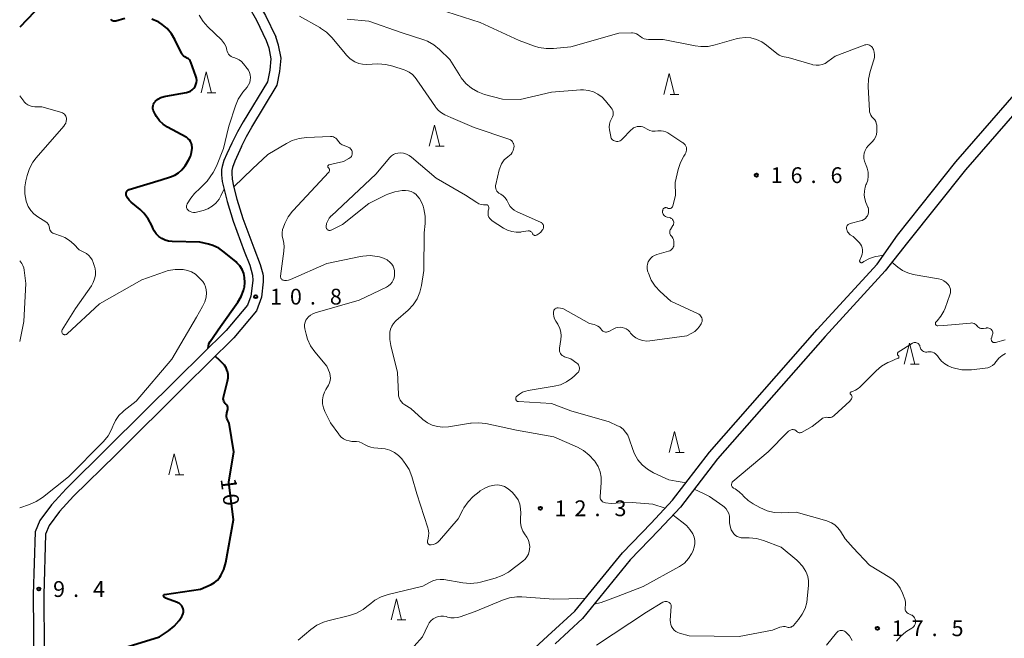
# Model space of a CAD drawing. Units: metres. Extents: x -80000 to -78000, y 34500 to 36000.
# Drawn here: x -80000 to -79766, y 35389 to 35536 of the extents above; entities that cross this region are included whole.
import ezdxf

# ---------------------------------------------------------------- set-up
doc = ezdxf.new("R2010")
doc.units = ezdxf.units.M
for name, color, linetype, lineweight in [('210100_道路縁(街区線)', 7, 'Continuous', 30), ('633200_針葉樹林', 7, 'Continuous', 13), ('710100_等高線(計曲線)', 7, 'Continuous', 40), ('710200_等高線(主曲線)', 7, 'Continuous', 13), ('731200_図化機測定による標高点', 7, 'Continuous', 40)]:
    doc.layers.add(name, color=color, linetype=linetype, lineweight=lineweight)
doc.styles.add('Style-WORKING', font='MS Gothic.ttf')

msp = doc.modelspace()

# ---------------------------------------------------------------- linework, layer by layer
at = {"layer": '210100_道路縁(街区線)', "linetype": 'Continuous', "lineweight": 30, "flags": 128}
for points in [[(-79545.82, 35595.88), (-79559.47, 35592.33), (-79582.2, 35587.83), (-79603.58, 35582.13), (-79613.61, 35579.23), (-79618.43, 35577.23), (-79629.28, 35572.14), (-79632.9, 35571.37), (-79636.05, 35571.33), (-79639.09, 35572.15), (-79647.37, 35575.44), (-79651.01, 35576.13), (-79655.51, 35576.68), (-79664.84, 35576.81), (-79681.68, 35576.86), (-79696.94, 35575.57), (-79709.16, 35573.24), (-79713.73, 35569.96), (-79731.57, 35548.73), (-79754.36, 35523.82), (-79775.11, 35500.01), (-79788.94, 35482.69), (-79794.22, 35476.03)], [(-79961.31, 35591.59), (-79958.8, 35579.15), (-79957.43, 35571.41), (-79956.98, 35568.2), (-79956.79, 35566.15), (-79956.6, 35561.12), (-79956.36, 35558.78), (-79955.66, 35556.34), (-79954.97, 35554.54), (-79953.93, 35552.17), (-79952.22, 35549.16), (-79947.59, 35542.17), (-79945.53, 35538.78), (-79943.68, 35535.55), (-79941.37, 35530.71)], [(-79958.95, 35592.08), (-79956.48, 35579.56), (-79955.09, 35571.73), (-79954.64, 35568.47), (-79954.44, 35566.4), (-79954.26, 35561.52), (-79954.03, 35559.27), (-79953.38, 35557.04), (-79951.8, 35553.22), (-79950.13, 35550.26), (-79945.58, 35543.41), (-79941.59, 35536.66), (-79939.14, 35531.64)], [(-79941.37, 35530.71), (-79940.8, 35529), (-79940.3, 35526.41), (-79940.53, 35523.73), (-79941.11, 35520.95), (-79946.9, 35511.4), (-79948.23, 35509.06), (-79949.58, 35506.37)], [(-79947.28, 35505.57), (-79946.1, 35507.92), (-79944.82, 35510.17), (-79938.81, 35520.12), (-79938.14, 35523.37), (-79937.87, 35526.53), (-79938.45, 35529.61), (-79939.14, 35531.64)], [(-79882.72, 35381.54), (-79874.4, 35389.21), (-79867.98, 35395.09), (-79856.7, 35408.99), (-79849.85, 35416.01), (-79844.8, 35421.46), (-79836, 35432.86), (-79810.41, 35462.04), (-79796.18, 35477.59), (-79791.34, 35484.49), (-79777.42, 35501.93), (-79756.6, 35525.82)], [(-79949.58, 35506.37), (-79950.78, 35503.82), (-79951.44, 35502.22), (-79951.9, 35500.76), (-79952.03, 35500.11), (-79952.04, 35498.78), (-79951.83, 35497.19), (-79950.7, 35492.47), (-79949.26, 35487.78), (-79946.64, 35480.69), (-79945.32, 35477.33), (-79944.62, 35474.99), (-79944.59, 35473.68), (-79945.04, 35469.95)], [(-79947.28, 35505.57), (-79948.89, 35502.08), (-79949.41, 35500.55), (-79949.55, 35499.86), (-79949.58, 35499.24), (-79949.45, 35497.75), (-79949.13, 35496.1), (-79948.37, 35493.06), (-79946.95, 35488.45), (-79944.37, 35481.48), (-79942.82, 35477.48), (-79942.19, 35475.31), (-79942.12, 35474.74), (-79942.15, 35473.37), (-79942.52, 35469.76)], [(-79794.22, 35476.03), (-79808.54, 35460.38), (-79834.07, 35431.27), (-79842.89, 35419.84), (-79848.02, 35414.31), (-79854.83, 35407.32), (-79866.16, 35393.37), (-79872.73, 35387.35)], [(-79942.52, 35469.76), (-79943.74, 35466.46), (-79949.11, 35460.08), (-79960.69, 35448.65), (-79977.16, 35432.27), (-79987.19, 35422.4), (-79990.53, 35418.79), (-79993.03, 35415.43), (-79993.87, 35413.38), (-79994.29, 35399), (-79994.07, 35372.98), (-79994.12, 35353.44), (-79993.78, 35327.54), (-79994, 35321.91), (-79995.19, 35318.31), (-79997.8, 35313.62), (-80000, 35310.9)], [(-79945.04, 35469.95), (-79945.87, 35467.81), (-79950.95, 35461.78), (-79962.48, 35450.39), (-79978.93, 35434.04), (-79988.98, 35424.14), (-79992.46, 35420.39), (-79995.23, 35416.66), (-79996.35, 35413.91), (-79996.79, 35399.02), (-79996.57, 35372.96), (-79996.62, 35353.41), (-79996.33, 35331.04)]]:
    msp.add_lwpolyline(points, dxfattribs=at)
at = {"layer": '633200_針葉樹林', "linetype": 'Continuous', "lineweight": 13}
for p, q in [((-79955.42, 35518.32), (-79953.34, 35518.32)), ((-79845.38, 35517.89), (-79843.3, 35517.89)), ((-79901.17, 35505.59), (-79899.09, 35505.59)), ((-79788.23, 35453.83), (-79786.15, 35453.83)), ((-79844.1, 35432.81), (-79842.02, 35432.81)), ((-79963.05, 35427.47), (-79960.97, 35427.47)), ((-79910.24, 35393.01), (-79908.16, 35393.01))]:
    msp.add_line(p, q, dxfattribs=at)
at = {"layer": '633200_針葉樹林', "linetype": 'Continuous', "lineweight": 13, "flags": 128}
for points in [[(-79956.88, 35518.32), (-79955.63, 35523.32), (-79954.38, 35518.32)], [(-79846.84, 35517.89), (-79845.59, 35522.89), (-79844.34, 35517.89)], [(-79902.63, 35505.59), (-79901.38, 35510.59), (-79900.13, 35505.59)], [(-79789.69, 35453.83), (-79788.44, 35458.83), (-79787.19, 35453.83)], [(-79845.56, 35432.81), (-79844.31, 35437.81), (-79843.06, 35432.81)], [(-79964.51, 35427.47), (-79963.26, 35432.47), (-79962.01, 35427.47)], [(-79911.7, 35393.01), (-79910.45, 35398.01), (-79909.2, 35393.01)]]:
    msp.add_lwpolyline(points, dxfattribs=at)
at = {"layer": '710100_等高線(計曲線)', "linetype": 'Continuous', "lineweight": 40, "elevation": 10, "flags": 128}
for points in [[(-79991.31, 35543), (-80000, 35533.91)], [(-79975, 35536), (-79977.14, 35535.36), (-79977.33, 35535.32), (-79977.53, 35535.32), (-79977.72, 35535.35), (-79977.91, 35535.41), (-79978.09, 35535.5), (-79978.24, 35535.63), (-79978.37, 35535.78)], [(-79973.99, 35495.31), (-79966.36, 35497.64), (-79964.14, 35498.32), (-79963.14, 35498.73), (-79962.22, 35499.3), (-79961.42, 35500.02), (-79960.75, 35500.87), (-79960.69, 35500.97), (-79959.87, 35502.29), (-79959.42, 35503.19), (-79959.12, 35504.15), (-79959, 35505.16), (-79959, 35505.35), (-79959.04, 35505.83), (-79959.17, 35506.29), (-79959.37, 35506.73), (-79959.65, 35507.13), (-79959.99, 35507.47), (-79960.38, 35507.74), (-79960.46, 35507.78), (-79964.83, 35510.14), (-79965.86, 35510.82), (-79966.76, 35511.66), (-79967.5, 35512.65), (-79967.8, 35513.2), (-79968.14, 35513.87), (-79968.27, 35514.2), (-79968.34, 35514.55), (-79968.35, 35514.91), (-79968.3, 35515.26), (-79968.19, 35515.6), (-79968.02, 35515.92), (-79967.8, 35516.2), (-79967.76, 35516.24), (-79967.13, 35516.77), (-79966.43, 35517.18), (-79965.66, 35517.45), (-79965.24, 35517.55), (-79960.36, 35518.38), (-79959.86, 35518.51), (-79959.39, 35518.73), (-79958.97, 35519.02), (-79958.6, 35519.38), (-79958.3, 35519.81), (-79958.09, 35520.26), (-79957.95, 35520.75), (-79957.91, 35521.26), (-79957.95, 35521.77), (-79958.09, 35522.3), (-79959.33, 35525.59), (-79959.47, 35525.89), (-79959.66, 35526.16), (-79959.9, 35526.39), (-79960.18, 35526.58), (-79960.41, 35526.69), (-79960.74, 35526.86), (-79961.04, 35527.08), (-79961.3, 35527.35), (-79961.5, 35527.67), (-79961.55, 35527.76), (-79963.08, 35530.99), (-79963.89, 35532.36), (-79964.92, 35533.57), (-79966.14, 35534.58), (-79966.93, 35535.07)], [(-79966.93, 35535.07), (-79967.11, 35535.16), (-79968.55, 35535.8)], [(-79955.2, 35457.58), (-79955.15, 35458.1), (-79955.03, 35458.62), (-79954.71, 35459.21), (-79952.23, 35462.79), (-79948.1, 35468.58), (-79947.32, 35469.88), (-79946.78, 35471.29), (-79946.62, 35471.92), (-79946.59, 35472.09), (-79946.46, 35473.23), (-79946.53, 35474.37), (-79946.75, 35475.38), (-79947.14, 35476.32), (-79947.68, 35477.18), (-79948.37, 35477.93), (-79948.56, 35478.1), (-79951.36, 35480.46), (-79952.64, 35481.36), (-79954.05, 35482.03), (-79955.09, 35482.34), (-79957.17, 35482.83), (-79963.74, 35482.94), (-79964.61, 35483.03), (-79965.45, 35483.28), (-79966.24, 35483.66), (-79966.94, 35484.17), (-79967.55, 35484.8), (-79968.04, 35485.52), (-79968.27, 35486), (-79968.6, 35486.79), (-79969.42, 35488.33), (-79970.49, 35489.71), (-79971.37, 35490.54), (-79973.48, 35492.32), (-79973.96, 35492.8), (-79974.35, 35493.36), (-79974.65, 35494), (-79974.69, 35494.17), (-79974.7, 35494.35), (-79974.69, 35494.52), (-79974.64, 35494.7), (-79974.56, 35494.86), (-79974.46, 35495), (-79974.33, 35495.12), (-79974.19, 35495.22), (-79974.03, 35495.3), (-79973.99, 35495.31)], [(-79951.57, 35445.85), (-79951.54, 35445.96), (-79950.58, 35449.79), (-79950.45, 35450.56), (-79950.46, 35451.35), (-79950.61, 35452.12), (-79950.64, 35452.2), (-79950.92, 35452.9), (-79951.32, 35453.54), (-79951.83, 35454.11), (-79952.41, 35454.66), (-79953.53, 35455.72)], [(-79966.76, 35389), (-79964.62, 35390.43), (-79963.26, 35391.52), (-79962.11, 35392.84), (-79961.9, 35393.13), (-79961.44, 35393.82), (-79961.26, 35394.15), (-79961.13, 35394.52), (-79961.07, 35394.9), (-79961.07, 35395.28), (-79961.15, 35395.66), (-79961.28, 35396.02), (-79961.48, 35396.35), (-79961.73, 35396.64), (-79962.03, 35396.88), (-79962.37, 35397.07), (-79962.48, 35397.11), (-79965.33, 35398.21), (-79965.45, 35398.27), (-79965.56, 35398.35), (-79965.65, 35398.44), (-79965.72, 35398.55), (-79965.77, 35398.67), (-79965.78, 35398.72), (-79965.79, 35398.77), (-79965.78, 35398.82), (-79965.77, 35398.87), (-79965.74, 35398.92), (-79965.71, 35398.96), (-79965.68, 35398.99), (-79965.63, 35399.02), (-79965.59, 35399.04), (-79965.54, 35399.05), (-79957, 35400.34), (-79954.51, 35401.46), (-79953.72, 35401.91), (-79953.01, 35402.49), (-79952.42, 35403.18), (-79952.16, 35403.57), (-79951.46, 35405.03), (-79951.02, 35406.63), (-79949.17, 35416.83), (-79950.28, 35425.72), (-79949.06, 35433), (-79950.23, 35439.77), (-79950.62, 35440.56), (-79950.75, 35440.93), (-79950.83, 35441.31), (-79950.83, 35441.71), (-79950.77, 35442.09), (-79950.74, 35442.2), (-79950.56, 35442.78), (-79950.51, 35443.04), (-79950.5, 35443.3), (-79950.53, 35443.56), (-79950.61, 35443.8), (-79950.74, 35444.03), (-79950.9, 35444.24), (-79951.03, 35444.36), (-79951.22, 35444.56), (-79951.38, 35444.78), (-79951.5, 35445.03), (-79951.57, 35445.3), (-79951.59, 35445.57), (-79951.57, 35445.85)], [(-79974.23, 35386.71), (-79966.76, 35389)]]:
    msp.add_lwpolyline(points, dxfattribs=at)
at = {"layer": '710200_等高線(主曲線)', "linetype": 'Continuous', "lineweight": 13, "flags": 128}
for points, elevation in [([(-79958.7, 35489.86), (-79959.08, 35489.93), (-79959.44, 35490.06), (-79959.77, 35490.25), (-79959.87, 35490.32), (-79960.03, 35490.47), (-79960.15, 35490.64), (-79960.25, 35490.82), (-79960.31, 35491.03), (-79960.34, 35491.24), (-79960.33, 35491.45), (-79960.28, 35491.66), (-79960.2, 35491.85), (-79960.15, 35491.93), (-79959.32, 35493.24), (-79958.47, 35494.36), (-79957.12, 35495.66), (-79955.44, 35497.33), (-79953.97, 35499.33), (-79953.22, 35500.87), (-79951.53, 35505.07), (-79950.72, 35508.4), (-79950.25, 35510.42), (-79950.17, 35510.66), (-79948.71, 35515.19), (-79948.03, 35516.8), (-79947.08, 35518.26), (-79946.92, 35518.47), (-79945.92, 35519.68), (-79945.58, 35520.19), (-79945.32, 35520.75), (-79945.17, 35521.34), (-79945.12, 35521.96), (-79945.18, 35522.57), (-79945.35, 35523.16), (-79945.62, 35523.72), (-79945.89, 35524.11), (-79946.77, 35525.22), (-79947.26, 35525.74), (-79947.84, 35526.17), (-79948.49, 35526.49), (-79949.05, 35526.67), (-79949.42, 35526.79), (-79949.76, 35526.97), (-79950.06, 35527.21), (-79950.32, 35527.5), (-79950.52, 35527.83), (-79950.66, 35528.19), (-79950.72, 35528.41), (-79950.72, 35528.44), (-79950.94, 35529.22), (-79951.29, 35529.94), (-79951.76, 35530.59), (-79952.06, 35530.9), (-79955.26, 35533.97), (-79956.4, 35535.28), (-79957.31, 35536.77)], 12), ([(-79901.14, 35514.96), (-79905, 35520.63), (-79906, 35521.94), (-79906.63, 35522.63), (-79907.37, 35523.2), (-79908.19, 35523.63), (-79908.56, 35523.77), (-79911.27, 35524.67), (-79912.96, 35525.07), (-79914.82, 35525.17), (-79917.52, 35525.06), (-79918.47, 35525.1), (-79919.39, 35525.31), (-79920.3, 35525.7), (-79921.4, 35526.42), (-79922.36, 35527.33), (-79922.54, 35527.54), (-79925.81, 35531.48), (-79927.04, 35532.71), (-79928.46, 35533.72), (-79928.62, 35533.82), (-79933.47, 35536.53)], 14), ([(-79838.09, 35529.31), (-79839.41, 35529.48), (-79847, 35531), (-79850.53, 35531), (-79851.04, 35531.05), (-79851.54, 35531.18), (-79852.01, 35531.4), (-79852.44, 35531.7), (-79852.55, 35531.8), (-79852.94, 35532.1), (-79853.38, 35532.33), (-79853.85, 35532.49), (-79854.34, 35532.56), (-79854.58, 35532.56), (-79857.53, 35532.47), (-79869, 35529.26), (-79873.09, 35528.84), (-79874.83, 35528.81), (-79876.55, 35529.09), (-79877.58, 35529.41), (-79881.24, 35530.76), (-79890.49, 35535), (-79898.46, 35537.54)], 18), ([(-79859.21, 35507.33), (-79859.35, 35507.54), (-79859.45, 35507.78), (-79859.49, 35507.96), (-79859.77, 35509.49), (-79859.83, 35510.18), (-79859.77, 35510.87), (-79859.6, 35511.53), (-79859.31, 35512.16), (-79859.22, 35512.3), (-79859.05, 35512.63), (-79858.94, 35512.98), (-79858.9, 35513.35), (-79858.92, 35513.73), (-79859, 35514.09), (-79859.14, 35514.44), (-79859.35, 35514.75), (-79859.37, 35514.78), (-79860.7, 35516.43), (-79861.54, 35517.3), (-79862.52, 35518.01), (-79863.6, 35518.55), (-79864.76, 35518.88), (-79865.96, 35519.01), (-79866.64, 35518.99), (-79873.56, 35518.44), (-79881, 35516.71), (-79885.2, 35516.8), (-79889.46, 35517.95), (-79891.09, 35518.56), (-79892.6, 35519.43), (-79893.93, 35520.56), (-79895.05, 35521.89), (-79895.39, 35522.42), (-79897.73, 35526.27), (-79900.18, 35528.63), (-79901.54, 35529.72), (-79903.07, 35530.56), (-79903.95, 35530.91), (-79909.31, 35532.69), (-79917, 35535.36), (-79922.15, 35535.85)], 16), ([(-79799.29, 35502.69), (-79799.3, 35503.35), (-79799.21, 35504), (-79799, 35504.62), (-79798.69, 35505.2), (-79798.28, 35505.72), (-79798.21, 35505.79), (-79797.34, 35506.66), (-79796.89, 35507.19), (-79796.55, 35507.79), (-79796.31, 35508.44), (-79796.19, 35509.12), (-79796.19, 35509.81), (-79796.26, 35510.62), (-79796.34, 35511.06), (-79796.49, 35511.48), (-79796.71, 35511.86), (-79797, 35512.2), (-79797.13, 35512.32), (-79797.42, 35512.63), (-79797.66, 35512.98), (-79797.83, 35513.36), (-79797.93, 35513.77), (-79797.96, 35514.03), (-79798.26, 35519.81), (-79798.2, 35521.56), (-79797.79, 35523.39), (-79796.92, 35526.12), (-79796.78, 35526.73), (-79796.75, 35527.36), (-79796.83, 35527.98), (-79797.01, 35528.58), (-79797.14, 35528.86), (-79797.29, 35529.1), (-79797.49, 35529.32), (-79797.71, 35529.5), (-79797.97, 35529.63), (-79798.24, 35529.72), (-79798.53, 35529.76), (-79798.82, 35529.75), (-79799.1, 35529.69), (-79799.21, 35529.65), (-79806.13, 35527), (-79807.85, 35525.72), (-79808.49, 35525.32), (-79809.18, 35525.04), (-79809.92, 35524.89), (-79810.67, 35524.87), (-79811.41, 35524.97), (-79811.63, 35525.03), (-79817.31, 35526.69), (-79818.27, 35526.84), (-79818.88, 35527), (-79819.45, 35527.26), (-79819.98, 35527.62), (-79822.46, 35529.66), (-79823.59, 35530.44), (-79824.84, 35531.01), (-79826.17, 35531.35), (-79827.53, 35531.46), (-79828.9, 35531.33), (-79829.69, 35531.15), (-79834.64, 35529.69), (-79836.35, 35529.35), (-79838.09, 35529.31)], 18), ([(-79982.53, 35478), (-79982.78, 35478.62), (-79983.13, 35479.18), (-79983.57, 35479.67), (-79984.1, 35480.08), (-79984.43, 35480.27), (-79985.86, 35481), (-79987.12, 35482.31), (-79988.14, 35483.19), (-79989.29, 35483.88), (-79990.1, 35484.22), (-79991.9, 35484.86), (-79992.14, 35484.97), (-79992.36, 35485.12), (-79992.55, 35485.3), (-79992.7, 35485.52), (-79992.82, 35485.76), (-79992.89, 35486.02), (-79992.91, 35486.16), (-79992.97, 35486.5), (-79993.09, 35486.82), (-79993.27, 35487.12), (-79993.49, 35487.39), (-79993.76, 35487.61), (-79993.82, 35487.65), (-79995.71, 35488.85), (-79996.6, 35489.53), (-79997.35, 35490.35), (-79997.96, 35491.29), (-79998.39, 35492.33), (-79998.46, 35492.59), (-79998.76, 35494.26), (-79998.76, 35495.96), (-79998.53, 35497.42), (-79998.23, 35498.64), (-79997.67, 35500.29), (-79996.84, 35501.82), (-79996.06, 35502.84), (-79989.5, 35510.4), (-79989.24, 35510.75), (-79989.06, 35511.13), (-79988.94, 35511.55), (-79988.89, 35511.98), (-79988.9, 35512.25), (-79988.95, 35512.51), (-79989.05, 35512.77), (-79989.18, 35513), (-79989.36, 35513.21), (-79989.57, 35513.38), (-79989.8, 35513.52), (-79990.01, 35513.6), (-79994.74, 35515), (-79996.43, 35515), (-79997, 35515.05), (-79997.54, 35515.2), (-79998.06, 35515.44), (-79998.52, 35515.76), (-79998.92, 35516.16), (-79999.02, 35516.29), (-80000, 35517.58)], 8), ([(-79876.53, 35484.86), (-79876.12, 35485.22), (-79875.78, 35485.65), (-79875.66, 35485.83), (-79875.57, 35486), (-79875.49, 35486.17), (-79875.45, 35486.34), (-79875.43, 35486.52), (-79875.45, 35486.7), (-79875.5, 35486.88), (-79875.57, 35487.04), (-79875.68, 35487.19), (-79875.81, 35487.32), (-79875.96, 35487.42), (-79876.05, 35487.47), (-79881.88, 35490.07), (-79882.45, 35490.39), (-79882.95, 35490.8), (-79883.38, 35491.29), (-79883.71, 35491.84), (-79883.85, 35492.15), (-79884.15, 35492.77), (-79884.55, 35493.33), (-79885.04, 35493.81), (-79885.61, 35494.2), (-79886.1, 35494.48), (-79886.35, 35494.71), (-79886.57, 35494.97), (-79886.73, 35495.27), (-79886.84, 35495.6), (-79886.89, 35495.94), (-79886.88, 35496.28), (-79886.84, 35496.53), (-79885.98, 35500.02), (-79885.43, 35501.39), (-79885.16, 35501.91), (-79884.81, 35502.39), (-79884.38, 35502.79), (-79884, 35503.05), (-79883.93, 35503.09), (-79883.52, 35503.38), (-79883.17, 35503.73), (-79882.89, 35504.14), (-79882.68, 35504.59), (-79882.66, 35504.65), (-79882.57, 35504.93), (-79882.49, 35505.26), (-79882.47, 35505.6), (-79882.51, 35505.93), (-79882.61, 35506.26), (-79882.66, 35506.38), (-79882.82, 35506.65), (-79883.03, 35506.9), (-79883.28, 35507.1), (-79883.56, 35507.25), (-79883.74, 35507.33), (-79891.97, 35510.03), (-79897.53, 35512.47), (-79898.91, 35513.09), (-79899.72, 35513.54), (-79900.45, 35514.13), (-79901.06, 35514.83), (-79901.14, 35514.96)], 14), ([(-79846.8, 35490.89), (-79846.68, 35490.96), (-79846.56, 35491), (-79846.43, 35491.02), (-79846.3, 35491.01), (-79846.17, 35490.99), (-79846.05, 35490.94), (-79846, 35490.91), (-79845.86, 35490.85), (-79845.72, 35490.81), (-79845.57, 35490.79), (-79845.42, 35490.8), (-79845.27, 35490.84), (-79845.13, 35490.9), (-79845.01, 35490.99), (-79844.9, 35491.1), (-79844.81, 35491.22), (-79844.75, 35491.35), (-79844.72, 35491.45), (-79844.11, 35493.89), (-79844.14, 35497), (-79843.44, 35500.12), (-79842.92, 35501.75), (-79842.13, 35503.27), (-79841.82, 35503.73), (-79841.65, 35504.02), (-79841.53, 35504.33), (-79841.46, 35504.66), (-79841.46, 35504.99), (-79841.51, 35505.32), (-79841.62, 35505.64), (-79841.79, 35505.93), (-79842, 35506.19), (-79842.25, 35506.41), (-79842.33, 35506.46), (-79845.88, 35508.77), (-79846.39, 35509.04), (-79846.95, 35509.22), (-79847.52, 35509.3), (-79848.11, 35509.28), (-79848.32, 35509.25), (-79848.96, 35509.18), (-79849.6, 35509.23), (-79850.22, 35509.39), (-79850.8, 35509.66), (-79851.41, 35510), (-79851.83, 35510.19), (-79852.28, 35510.3), (-79852.73, 35510.34), (-79853.19, 35510.29), (-79853.63, 35510.17), (-79854.05, 35509.97), (-79854.42, 35509.7), (-79854.61, 35509.52), (-79856.74, 35507.29), (-79856.97, 35507.09), (-79857.23, 35506.93), (-79857.51, 35506.82), (-79857.81, 35506.76), (-79858.11, 35506.76), (-79858.37, 35506.79), (-79858.61, 35506.87), (-79858.84, 35506.98), (-79859.04, 35507.14), (-79859.21, 35507.33)], 16), ([(-79926.45, 35499.53), (-79926.39, 35499.64), (-79926.35, 35499.76), (-79926.34, 35499.89), (-79926.34, 35500.02), (-79926.37, 35500.14), (-79926.41, 35500.26), (-79926.48, 35500.37), (-79926.57, 35500.46), (-79926.62, 35500.51), (-79926.67, 35500.55), (-79926.71, 35500.61), (-79926.74, 35500.66), (-79926.76, 35500.73), (-79926.77, 35500.79), (-79926.77, 35500.86), (-79926.75, 35500.92), (-79926.73, 35500.98), (-79926.69, 35501.04), (-79926.65, 35501.09), (-79926.59, 35501.13), (-79926.53, 35501.16), (-79926.47, 35501.18), (-79923, 35501.96), (-79921.71, 35502.67), (-79921.49, 35502.82), (-79921.3, 35503), (-79921.15, 35503.21), (-79921.03, 35503.45), (-79920.96, 35503.7), (-79920.93, 35503.97), (-79920.93, 35504.1), (-79920.97, 35504.36), (-79921.06, 35504.61), (-79921.18, 35504.83), (-79921.35, 35505.03), (-79921.54, 35505.2), (-79921.77, 35505.34), (-79921.91, 35505.4), (-79922.87, 35505.75), (-79923.35, 35505.97), (-79923.79, 35506.28), (-79924.16, 35506.65), (-79924.44, 35507.04), (-79924.63, 35507.3), (-79924.86, 35507.52), (-79925.12, 35507.7), (-79925.42, 35507.82), (-79925.73, 35507.9), (-79926.04, 35507.92), (-79926.08, 35507.92), (-79931.81, 35507.71), (-79933.54, 35507.49), (-79935.21, 35506.98), (-79936.6, 35506.28), (-79941, 35503.63), (-79944.64, 35500.28), (-79949.1, 35495.97)], 12), ([(-79915.34, 35499), (-79911.97, 35502.92), (-79911.58, 35503.31), (-79911.12, 35503.62), (-79910.62, 35503.85), (-79910.09, 35503.98), (-79909.5, 35504.03), (-79908.77, 35503.95), (-79908.06, 35503.74), (-79907.4, 35503.41), (-79906.87, 35503.03), (-79901, 35498.06), (-79894.05, 35493.95), (-79891.32, 35492.21), (-79890.82, 35491.95), (-79890.28, 35491.78), (-79889.72, 35491.71), (-79889.28, 35491.72), (-79889.14, 35491.72), (-79889.01, 35491.7), (-79888.89, 35491.65), (-79888.77, 35491.59), (-79888.66, 35491.5), (-79888.58, 35491.4), (-79888.51, 35491.28), (-79888.46, 35491.16), (-79888.44, 35491.03), (-79888.44, 35490.89), (-79888.46, 35490.75), (-79888.59, 35490.28), (-79888.65, 35489.91), (-79888.65, 35489.53), (-79888.59, 35489.15), (-79888.46, 35488.79), (-79888.26, 35488.46), (-79888.02, 35488.17), (-79887.73, 35487.92), (-79887.66, 35487.88), (-79884.97, 35486.15), (-79884.02, 35485.65), (-79883.01, 35485.32), (-79881.95, 35485.18), (-79880.89, 35485.22), (-79880.69, 35485.25), (-79879.15, 35485.5), (-79878.99, 35485.51), (-79878.83, 35485.49), (-79878.67, 35485.44), (-79878.52, 35485.37), (-79878.39, 35485.28), (-79878.27, 35485.16), (-79878.18, 35485.02), (-79878.12, 35484.88), (-79878.07, 35484.77), (-79878, 35484.67), (-79877.91, 35484.59), (-79877.81, 35484.52), (-79877.7, 35484.47), (-79877.58, 35484.43), (-79877.46, 35484.42), (-79877.34, 35484.43), (-79877.22, 35484.46), (-79877.15, 35484.5), (-79876.99, 35484.57), (-79876.53, 35484.86)], 14), ([(-79799.82, 35477.92), (-79799.9, 35477.92), (-79799.97, 35477.93), (-79800.05, 35477.96), (-79800.12, 35478), (-79800.18, 35478.05), (-79800.23, 35478.11), (-79800.27, 35478.17), (-79800.3, 35478.25), (-79800.31, 35478.33), (-79800.31, 35478.41), (-79800.3, 35478.48), (-79800.27, 35478.56), (-79799.85, 35479.46), (-79799.68, 35479.94), (-79799.59, 35480.44), (-79799.59, 35480.95), (-79799.68, 35481.45), (-79799.85, 35481.92), (-79800.11, 35482.36), (-79800.41, 35482.73), (-79801.83, 35484.17), (-79802.53, 35484.59), (-79802.78, 35484.77), (-79802.99, 35484.99), (-79803.16, 35485.24), (-79803.29, 35485.52), (-79803.36, 35485.8), (-79803.4, 35486), (-79803.41, 35486.19), (-79803.4, 35486.38), (-79803.35, 35486.56), (-79803.27, 35486.73), (-79803.16, 35486.88), (-79803.03, 35487.02), (-79802.87, 35487.12), (-79802.7, 35487.2), (-79802.59, 35487.24), (-79800.1, 35487.84), (-79799.68, 35487.98), (-79799.29, 35488.19), (-79798.94, 35488.47), (-79798.64, 35488.8), (-79798.45, 35489.1), (-79798.29, 35489.47), (-79798.19, 35489.87), (-79798.17, 35490.27), (-79798.21, 35490.68), (-79798.32, 35491.07), (-79798.35, 35491.14), (-79798.8, 35492.2), (-79799.09, 35493.09), (-79799.22, 35494.01), (-79799.19, 35494.95), (-79799, 35495.87), (-79798.8, 35496.41), (-79798.69, 35496.65), (-79798.39, 35497.56), (-79798.26, 35498.51), (-79798.29, 35499.47), (-79798.49, 35500.41), (-79798.83, 35501.28), (-79798.91, 35501.43), (-79799.15, 35502.05), (-79799.29, 35502.69)], 18), ([(-79929.85, 35456.76), (-79930.85, 35458.19), (-79931.58, 35459.77), (-79931.93, 35460.95), (-79932.21, 35462.21), (-79932.28, 35462.73), (-79932.26, 35463.24), (-79932.16, 35463.75), (-79931.96, 35464.23), (-79931.75, 35464.57), (-79931.34, 35465.07), (-79930.84, 35465.48), (-79930.29, 35465.81), (-79929.74, 35466.01), (-79919.29, 35469), (-79912.8, 35472.13), (-79912.3, 35472.43), (-79911.85, 35472.81), (-79911.48, 35473.27), (-79911.2, 35473.78), (-79911, 35474.34), (-79910.91, 35474.91), (-79910.9, 35475), (-79910.88, 35475.52), (-79910.9, 35476.07), (-79911.02, 35476.6), (-79911.22, 35477.11), (-79911.52, 35477.58), (-79911.9, 35478), (-79912.65, 35478.57), (-79913.48, 35479), (-79914.45, 35479.3), (-79915, 35479.41), (-79916.7, 35479.6), (-79918.41, 35479.5), (-79919, 35479.39), (-79927, 35477.7), (-79935.64, 35473.92), (-79936.1, 35473.76), (-79936.57, 35473.69), (-79937.05, 35473.7), (-79937.26, 35473.74), (-79937.41, 35473.78), (-79937.56, 35473.85), (-79937.68, 35473.94), (-79937.79, 35474.06), (-79937.88, 35474.19), (-79937.95, 35474.33), (-79937.98, 35474.48), (-79938, 35474.64), (-79937.99, 35474.75), (-79937.2, 35480.68), (-79937.14, 35481.88), (-79937.3, 35483.07), (-79937.43, 35483.58), (-79937.58, 35484.3), (-79937.6, 35485.05), (-79937.49, 35485.78), (-79937.3, 35486.38), (-79936.95, 35487.26), (-79936.17, 35488.82), (-79935.12, 35490.21), (-79934.98, 35490.37), (-79926.53, 35499.43), (-79926.45, 35499.53)], 12), ([(-79904.12, 35440.62), (-79904.34, 35440.81), (-79907, 35443.3), (-79908.45, 35444.15), (-79908.88, 35444.46), (-79909.26, 35444.84), (-79909.56, 35445.28), (-79909.78, 35445.77), (-79909.92, 35446.29), (-79909.96, 35446.68), (-79910.15, 35451.85), (-79911.8, 35458.23), (-79912.03, 35459.64), (-79912.02, 35461.07), (-79911.98, 35461.4), (-79911.81, 35462.14), (-79911.52, 35462.84), (-79911.11, 35463.48), (-79910.55, 35464.07), (-79907.67, 35466.63), (-79906.49, 35467.88), (-79905.54, 35469.31), (-79904.86, 35470.89), (-79904.47, 35472.53), (-79903.93, 35476.07), (-79903.81, 35485), (-79903.62, 35487.23), (-79903.61, 35488.97), (-79903.92, 35490.71), (-79904.11, 35491.4), (-79904.44, 35492.32), (-79904.93, 35493.16), (-79905.56, 35493.9), (-79905.77, 35494.11), (-79906.31, 35494.52), (-79906.92, 35494.82), (-79907.58, 35495.02), (-79908.26, 35495.11), (-79908.65, 35495.1), (-79909.09, 35495.07), (-79910.81, 35494.8), (-79912.46, 35494.24), (-79912.84, 35494.06), (-79917, 35492.01), (-79923.27, 35487), (-79925.93, 35485.68), (-79926.06, 35485.63), (-79926.21, 35485.6), (-79926.36, 35485.6), (-79926.5, 35485.62), (-79926.65, 35485.66), (-79926.78, 35485.74), (-79926.89, 35485.83), (-79926.99, 35485.94), (-79927.07, 35486.07), (-79927.12, 35486.2), (-79927.15, 35486.35), (-79927.15, 35486.5), (-79927.15, 35486.53), (-79927.02, 35487.23), (-79926.77, 35487.89), (-79926.4, 35488.51), (-79925.94, 35489.05), (-79925.88, 35489.1), (-79915.34, 35499)], 14), ([(-79951.41, 35495.45), (-79952.18, 35493.86), (-79952.61, 35493), (-79953.36, 35492.1), (-79954.25, 35491.35), (-79955.26, 35490.76), (-79956.35, 35490.36), (-79957.93, 35489.93), (-79958.31, 35489.86), (-79958.7, 35489.86)], 12), ([(-79848.91, 35472.35), (-79849.86, 35473.81), (-79850.54, 35475.41), (-79850.65, 35475.77), (-79850.71, 35476), (-79850.82, 35476.53), (-79850.82, 35477.08), (-79850.74, 35477.61), (-79850.56, 35478.13), (-79850.29, 35478.6), (-79849.95, 35479.02), (-79849.54, 35479.38), (-79849.07, 35479.65), (-79848.56, 35479.85), (-79845.72, 35480.65), (-79845.44, 35480.76), (-79845.18, 35480.91), (-79844.95, 35481.11), (-79844.76, 35481.35), (-79844.61, 35481.61), (-79844.51, 35481.89), (-79844.47, 35482.19), (-79844.46, 35482.28), (-79844.45, 35482.58), (-79844.48, 35483), (-79844.58, 35483.41), (-79844.75, 35483.79), (-79844.98, 35484.14), (-79845.11, 35484.28), (-79845.25, 35484.46), (-79845.35, 35484.65), (-79845.42, 35484.86), (-79845.46, 35485.08), (-79845.45, 35485.3), (-79845.41, 35485.52), (-79845.32, 35485.73), (-79845.26, 35485.84), (-79844.7, 35486.74), (-79844.6, 35486.93), (-79844.53, 35487.14), (-79844.5, 35487.36), (-79844.51, 35487.58), (-79844.56, 35487.79), (-79844.65, 35487.99), (-79844.77, 35488.18), (-79844.91, 35488.34), (-79845.09, 35488.47), (-79845.28, 35488.57), (-79845.51, 35488.64), (-79846.05, 35488.75), (-79846.28, 35488.82), (-79846.5, 35488.92), (-79846.69, 35489.07), (-79846.85, 35489.24), (-79846.99, 35489.44), (-79847.08, 35489.66), (-79847.14, 35489.89), (-79847.15, 35490.13), (-79847.14, 35490.25), (-79847.13, 35490.35), (-79847.11, 35490.48), (-79847.06, 35490.6), (-79846.99, 35490.71), (-79846.9, 35490.81), (-79846.8, 35490.89)], 16), ([(-80000, 35459.18), (-79999, 35463.97), (-79998.54, 35473), (-79998.9, 35476.15), (-79999.02, 35476.71), (-79999.23, 35477.25), (-79999.5, 35477.7), (-80000, 35478.4)], 6), ([(-80000, 35419.67), (-79997.65, 35420.44), (-79996.05, 35421.13), (-79994.57, 35422.1), (-79988.39, 35427), (-79980.1, 35435.44), (-79979, 35436.78), (-79978.14, 35438.3), (-79977.83, 35439.07), (-79977.78, 35439.19), (-79977.2, 35440.45), (-79976.4, 35441.6), (-79975.42, 35442.59), (-79975.17, 35442.8), (-79972.34, 35445), (-79963.8, 35455), (-79957.97, 35465), (-79956.52, 35467.51), (-79956.01, 35468.59), (-79955.7, 35469.74), (-79955.6, 35470.73), (-79955.64, 35471.45), (-79955.8, 35472.16), (-79956.09, 35472.82), (-79956.49, 35473.43), (-79956.73, 35473.71), (-79957.46, 35474.48), (-79958.23, 35475.17), (-79959.12, 35475.72), (-79960.08, 35476.1), (-79961.1, 35476.31), (-79961.24, 35476.32), (-79961.27, 35476.32), (-79963.02, 35476.33), (-79964.74, 35476.04), (-79965.55, 35475.79), (-79971, 35473.85), (-79981, 35468.13), (-79988.68, 35461.01), (-79988.79, 35460.92), (-79988.91, 35460.86), (-79989.04, 35460.82), (-79989.18, 35460.8), (-79989.31, 35460.8), (-79989.45, 35460.83), (-79989.57, 35460.88), (-79989.69, 35460.96), (-79989.79, 35461.05), (-79989.88, 35461.16), (-79989.94, 35461.28), (-79989.98, 35461.41), (-79990, 35461.54), (-79990, 35461.68), (-79989.97, 35461.82), (-79989.92, 35461.94), (-79989.88, 35462), (-79986.77, 35467), (-79982.96, 35472.41), (-79982.5, 35473.21), (-79982.18, 35474.08), (-79982.01, 35474.99), (-79982.01, 35475.92), (-79982.17, 35476.83), (-79982.23, 35477.04), (-79982.53, 35478)], 8), ([(-79794.71, 35479.68), (-79795.87, 35479.5), (-79796.52, 35479.39), (-79797.97, 35478.92), (-79799.31, 35478.2), (-79799.6, 35478), (-79799.67, 35477.96), (-79799.74, 35477.93), (-79799.82, 35477.92)], 18), ([(-79770.9, 35462.3), (-79771.18, 35462.28), (-79771.46, 35462.31), (-79771.73, 35462.39), (-79771.98, 35462.52), (-79772.2, 35462.69), (-79772.4, 35462.89), (-79772.42, 35462.92), (-79772.62, 35463.14), (-79772.86, 35463.33), (-79773.12, 35463.47), (-79773.41, 35463.56), (-79773.71, 35463.6), (-79773.95, 35463.59), (-79780.26, 35463), (-79781.72, 35462.91), (-79781.82, 35462.91), (-79781.91, 35462.93), (-79782, 35462.97), (-79782.08, 35463.02), (-79782.15, 35463.08), (-79782.21, 35463.16), (-79782.26, 35463.24), (-79782.29, 35463.34), (-79782.3, 35463.43), (-79782.3, 35463.53), (-79782.28, 35463.62), (-79782.25, 35463.71), (-79782.2, 35463.79), (-79782.14, 35463.86), (-79781.89, 35464.11), (-79780.98, 35465.19), (-79780.27, 35466.42), (-79780, 35467.09), (-79778.83, 35470.32), (-79778.71, 35470.74), (-79778.68, 35471.17), (-79778.72, 35471.6), (-79778.83, 35472.02), (-79779.01, 35472.42), (-79779.25, 35472.75), (-79779.72, 35473.23), (-79780.27, 35473.62), (-79780.88, 35473.91), (-79781.55, 35474.09), (-79787.56, 35475.16), (-79788.88, 35475.51), (-79790.12, 35476.09), (-79791.24, 35476.88), (-79791.71, 35477.28), (-79792.62, 35478.05)], 18), ([(-79873.08, 35466.28), (-79873.05, 35466.45), (-79873, 35466.61), (-79872.91, 35466.76), (-79872.8, 35466.89), (-79872.68, 35467), (-79872.53, 35467.09), (-79872.37, 35467.15), (-79872.2, 35467.18), (-79872.03, 35467.18), (-79871.95, 35467.17), (-79870.9, 35467), (-79864.54, 35463.46), (-79863.45, 35463.23), (-79862.99, 35463.09), (-79862.56, 35462.87), (-79862.18, 35462.58), (-79861.85, 35462.23), (-79861.74, 35462.09), (-79861.68, 35462), (-79861.54, 35461.82), (-79861.36, 35461.67), (-79861.16, 35461.55), (-79860.94, 35461.47), (-79860.71, 35461.43), (-79860.48, 35461.42), (-79860.25, 35461.46), (-79860.03, 35461.54), (-79859.94, 35461.59), (-79858.77, 35462.23), (-79858.29, 35462.44), (-79857.79, 35462.56), (-79857.27, 35462.6), (-79856.75, 35462.54), (-79856.25, 35462.4), (-79855.78, 35462.17), (-79855.36, 35461.86), (-79854.97, 35461.46), (-79854.77, 35461.2), (-79854.18, 35460.57), (-79853.48, 35460.05), (-79852.7, 35459.65), (-79851.87, 35459.4), (-79851.01, 35459.3), (-79850.16, 35459.35), (-79841.43, 35460.57), (-79840.22, 35461.16), (-79839.52, 35461.57), (-79838.91, 35462.1), (-79838.4, 35462.73), (-79838.29, 35462.9), (-79838, 35463.37), (-79837.87, 35463.64), (-79837.78, 35463.92), (-79837.75, 35464.22), (-79837.77, 35464.51), (-79837.84, 35464.8), (-79837.95, 35465.07), (-79838.12, 35465.32), (-79838.32, 35465.53), (-79838.56, 35465.71), (-79838.73, 35465.8), (-79845.2, 35468.8), (-79847.72, 35471.07), (-79848.91, 35472.35)], 16), ([(-79855.94, 35437.66), (-79856.56, 35438.32), (-79857.28, 35438.87), (-79857.84, 35439.16), (-79859.88, 35440.12), (-79869, 35442.73), (-79873.55, 35444.45), (-79881.4, 35444.91), (-79881.52, 35444.92), (-79881.64, 35444.96), (-79881.75, 35445.02), (-79881.85, 35445.1), (-79881.93, 35445.2), (-79882, 35445.3), (-79882.05, 35445.42), (-79882.07, 35445.54), (-79882.07, 35445.67), (-79882.06, 35445.79), (-79882.02, 35445.91), (-79881.96, 35446.02), (-79881.88, 35446.12), (-79881.86, 35446.14), (-79881.2, 35446.69), (-79880.45, 35447.13), (-79879.63, 35447.42), (-79879.15, 35447.53), (-79872.94, 35448.54), (-79871.43, 35448.93), (-79870, 35449.57), (-79868.71, 35450.45), (-79868.1, 35451), (-79867.35, 35451.74), (-79867.18, 35451.94), (-79867.05, 35452.16), (-79866.95, 35452.41), (-79866.91, 35452.67), (-79866.9, 35452.94), (-79866.95, 35453.2), (-79867.04, 35453.45), (-79867.17, 35453.68), (-79867.34, 35453.88), (-79867.53, 35454.05), (-79869, 35455.1), (-79870.47, 35455.58), (-79870.75, 35455.71), (-79871.02, 35455.88), (-79871.25, 35456.09), (-79871.43, 35456.35), (-79871.57, 35456.63), (-79871.66, 35456.93), (-79871.7, 35457.24), (-79871.68, 35457.55), (-79871.68, 35457.59), (-79871.33, 35459.64), (-79871.26, 35460.54), (-79871.35, 35461.44), (-79871.59, 35462.32), (-79871.98, 35463.13), (-79872.09, 35463.31), (-79872.54, 35464.01), (-79872.82, 35464.55), (-79873.01, 35465.14), (-79873.09, 35465.74), (-79873.09, 35466.17), (-79873.08, 35466.28)], 16), ([(-79765.72, 35459.6), (-79767.97, 35458.96), (-79768.11, 35458.93), (-79768.25, 35458.93), (-79768.4, 35458.95), (-79768.53, 35458.99), (-79768.66, 35459.07), (-79768.77, 35459.16), (-79768.87, 35459.27), (-79768.94, 35459.39), (-79768.99, 35459.52), (-79769.02, 35459.67), (-79769.03, 35459.81), (-79769, 35459.95), (-79768.99, 35460.01), (-79768.71, 35460.84), (-79768.67, 35461.03), (-79768.66, 35461.23), (-79768.68, 35461.43), (-79768.74, 35461.62), (-79768.83, 35461.8), (-79768.94, 35461.96), (-79768.99, 35462.01), (-79769.18, 35462.17), (-79769.39, 35462.29), (-79769.62, 35462.37), (-79769.87, 35462.41), (-79770.11, 35462.41), (-79770.19, 35462.4), (-79770.9, 35462.3)], 18), ([(-79800.69, 35447.99), (-79800.26, 35448.37), (-79796.41, 35452.22), (-79795.08, 35453.34), (-79793.57, 35454.21), (-79793.16, 35454.39), (-79791.19, 35455.2), (-79791.13, 35455.23), (-79791.08, 35455.27), (-79791.03, 35455.32), (-79791, 35455.38), (-79790.97, 35455.44), (-79790.96, 35455.5), (-79790.96, 35455.57), (-79790.96, 35455.64), (-79790.98, 35455.7), (-79791.01, 35455.76), (-79791.05, 35455.81), (-79791.1, 35455.86), (-79791.13, 35455.87), (-79791.19, 35455.92), (-79791.24, 35455.98), (-79791.29, 35456.05), (-79791.32, 35456.13), (-79791.33, 35456.21), (-79791.34, 35456.29), (-79791.32, 35456.37), (-79791.3, 35456.44), (-79791.26, 35456.52), (-79791.21, 35456.58), (-79791.15, 35456.63), (-79791.12, 35456.65), (-79787.75, 35458.78), (-79787.56, 35458.87), (-79787.37, 35458.93), (-79787.16, 35458.96), (-79786.96, 35458.95), (-79786.76, 35458.9), (-79786.57, 35458.82), (-79786.39, 35458.71), (-79786.24, 35458.57), (-79786.12, 35458.41), (-79786.03, 35458.23), (-79785.97, 35458.03), (-79785.93, 35457.87), (-79785.85, 35457.62), (-79785.73, 35457.38), (-79785.56, 35457.17), (-79785.37, 35456.99), (-79785.14, 35456.84), (-79784.89, 35456.74), (-79784.63, 35456.68), (-79784.36, 35456.67), (-79784.12, 35456.7), (-79783.73, 35456.74), (-79783.33, 35456.72), (-79782.95, 35456.63), (-79782.59, 35456.47), (-79782.26, 35456.25), (-79781.97, 35455.98), (-79781.79, 35455.75), (-79781.5, 35455.32), (-79780.86, 35454.54), (-79780.09, 35453.88), (-79779.23, 35453.37)], 18), ([(-79900.22, 35411.9), (-79900.62, 35411.51), (-79901.09, 35411.19), (-79901.6, 35410.96), (-79902.17, 35410.83), (-79902.31, 35410.82), (-79902.44, 35410.83), (-79902.57, 35410.87), (-79902.68, 35410.93), (-79902.79, 35411.01), (-79902.88, 35411.1), (-79902.95, 35411.22), (-79903.01, 35411.34), (-79903.04, 35411.47), (-79903.05, 35411.6), (-79903.03, 35411.73), (-79903.02, 35411.79), (-79902.94, 35412.06), (-79902.77, 35412.89), (-79902.75, 35413.73), (-79902.88, 35414.56), (-79902.97, 35414.88), (-79905.56, 35423), (-79906.78, 35427.12), (-79907.42, 35428.74), (-79908.33, 35430.22), (-79908.57, 35430.53), (-79909.17, 35431.28), (-79909.98, 35432.12), (-79910.93, 35432.82), (-79911.98, 35433.33), (-79913.11, 35433.66), (-79913.91, 35433.77), (-79915.78, 35433.91), (-79916.54, 35434.04), (-79917.27, 35434.29), (-79918, 35434.71), (-79918.6, 35435.06), (-79919.26, 35435.31), (-79919.95, 35435.43), (-79920.22, 35435.45), (-79921, 35435.46), (-79921.69, 35435.54), (-79922.36, 35435.74), (-79922.99, 35436.05), (-79923.55, 35436.46), (-79924.03, 35436.97), (-79924.16, 35437.14), (-79926.12, 35439.88), (-79927.47, 35442.58), (-79927.81, 35443.46), (-79927.99, 35444.38), (-79928.01, 35445.31), (-79927.87, 35446.24), (-79927.57, 35447.13), (-79927.25, 35447.75), (-79926.59, 35448.85), (-79926.33, 35449.36), (-79926.18, 35449.91), (-79926.11, 35450.48), (-79926.15, 35451.05), (-79926.29, 35451.61), (-79926.36, 35451.8), (-79927, 35453.34), (-79929.85, 35456.76)], 12), ([(-79779.23, 35453.37), (-79778.41, 35453.05), (-79777.73, 35452.84), (-79776.03, 35452.48), (-79774.28, 35452.42), (-79773.71, 35452.46), (-79770.44, 35452.82), (-79769.84, 35452.94), (-79769.26, 35453.17), (-79768.73, 35453.49), (-79768.27, 35453.89), (-79767.92, 35454.33), (-79767.85, 35454.43), (-79767.2, 35455.21), (-79766.43, 35455.87), (-79765.66, 35456.33)], 18), ([(-79830.58, 35425.76), (-79830.47, 35425.88), (-79830.44, 35425.91), (-79822.02, 35433), (-79817.47, 35437.65), (-79817.2, 35437.88), (-79816.9, 35438.06), (-79816.56, 35438.19), (-79816.33, 35438.24), (-79816.12, 35438.25), (-79815.92, 35438.23), (-79815.72, 35438.17), (-79815.53, 35438.08), (-79815.36, 35437.96), (-79815.23, 35437.82), (-79815.21, 35437.79), (-79815.1, 35437.69), (-79814.98, 35437.6), (-79814.85, 35437.54), (-79814.71, 35437.5), (-79814.56, 35437.48), (-79814.41, 35437.49), (-79814.27, 35437.53), (-79814.13, 35437.59), (-79811.61, 35439), (-79809.4, 35440.75), (-79809.11, 35440.94), (-79808.8, 35441.07), (-79808.46, 35441.15), (-79808.12, 35441.17), (-79807.86, 35441.14), (-79807.55, 35441.12), (-79807.24, 35441.15), (-79806.94, 35441.23), (-79806.66, 35441.37), (-79806.41, 35441.55), (-79806.36, 35441.59), (-79802.66, 35445), (-79802.25, 35445.58), (-79802.18, 35445.69), (-79802.14, 35445.81), (-79802.12, 35445.93), (-79802.12, 35446.06), (-79802.14, 35446.18), (-79802.18, 35446.3), (-79802.24, 35446.41), (-79802.32, 35446.5), (-79802.41, 35446.58), (-79802.46, 35446.62), (-79802.5, 35446.67), (-79802.53, 35446.73), (-79802.55, 35446.78), (-79802.56, 35446.85), (-79802.56, 35446.91), (-79802.55, 35446.97), (-79802.53, 35447.03), (-79802.5, 35447.08), (-79802.46, 35447.13), (-79802.41, 35447.17), (-79802.36, 35447.2), (-79802.32, 35447.21), (-79802, 35447.31), (-79801.31, 35447.6), (-79800.69, 35447.99)], 18), ([(-79846.51, 35419.61), (-79849.49, 35420.51), (-79854.37, 35420.94), (-79857.18, 35420.83), (-79859.35, 35420.65), (-79860.72, 35420.83), (-79860.97, 35420.88), (-79861.21, 35420.98), (-79861.42, 35421.11), (-79861.61, 35421.28), (-79861.77, 35421.49), (-79861.89, 35421.71), (-79861.97, 35421.95), (-79862, 35422.21), (-79862, 35422.38), (-79861.76, 35425.59), (-79861.78, 35426.92), (-79862.03, 35428.22), (-79862.5, 35429.45), (-79863.18, 35430.59), (-79863.28, 35430.72), (-79863.42, 35430.91), (-79864.59, 35432.21), (-79865.97, 35433.28), (-79867.4, 35434.05), (-79873, 35436.5), (-79881.85, 35438.15), (-79889.18, 35439.68), (-79890.91, 35439.89), (-79892.65, 35439.79), (-79892.83, 35439.76), (-79898.08, 35438.91), (-79899.37, 35438.82), (-79900.66, 35438.95), (-79901.9, 35439.3), (-79903.07, 35439.86), (-79904.12, 35440.62)], 14), ([(-79841.59, 35425.61), (-79843.94, 35426), (-79845.69, 35426.31), (-79849.34, 35428.01), (-79850.75, 35428.81), (-79851.99, 35429.85), (-79853.03, 35431.08), (-79853.84, 35432.48), (-79854.25, 35433.53), (-79855.09, 35436.07), (-79855.44, 35436.9), (-79855.94, 35437.66)], 16), ([(-79933.83, 35388.17), (-79930.8, 35390.73), (-79929.37, 35391.73), (-79927.8, 35392.48), (-79926.71, 35392.81), (-79921.56, 35394.06), (-79919.91, 35394.62), (-79918.38, 35395.46), (-79917.08, 35396.49), (-79916.94, 35396.61), (-79915.57, 35397.69), (-79914.04, 35398.51), (-79912.41, 35399.05), (-79904.18, 35401), (-79902.59, 35401.94), (-79901.8, 35402.33), (-79900.95, 35402.56), (-79900.07, 35402.65), (-79899.17, 35402.58), (-79894.65, 35401.82), (-79892.91, 35401.68), (-79891.18, 35401.85), (-79890.46, 35402.01), (-79886.92, 35402.94), (-79885.28, 35403.53), (-79883.77, 35404.39), (-79883.42, 35404.64), (-79880.39, 35406.94), (-79879.85, 35407.43), (-79879.4, 35408), (-79879.06, 35408.65), (-79878.84, 35409.34), (-79878.77, 35409.73), (-79878.74, 35410.49), (-79878.84, 35411.25), (-79879.07, 35411.99), (-79879.42, 35412.67), (-79879.56, 35412.88), (-79879.82, 35413.23), (-79880.36, 35414.14), (-79880.74, 35415.14), (-79880.94, 35416.18), (-79880.96, 35417.18), (-79880.88, 35418.36), (-79880.91, 35419.45), (-79881.13, 35420.52), (-79881.52, 35421.53), (-79882.09, 35422.45), (-79882.85, 35423.31), (-79883.46, 35423.88), (-79884.08, 35424.36), (-79884.78, 35424.74), (-79885.53, 35424.98), (-79886.31, 35425.09), (-79887.09, 35425.07), (-79888.3, 35424.81), (-79889.45, 35424.35), (-79890.5, 35423.7), (-79890.8, 35423.46), (-79892.16, 35422.32), (-79893.4, 35421.09), (-79894.4, 35419.66), (-79894.67, 35419.16), (-79895.76, 35417), (-79900.22, 35411.9)], 12), ([(-79816.2, 35391.56), (-79816.06, 35391.69), (-79814.83, 35393.12), (-79813.95, 35394.34), (-79813.29, 35395.69), (-79812.88, 35397.14), (-79812.76, 35398.02), (-79812.48, 35401.27), (-79812.48, 35402.32), (-79812.66, 35403.35), (-79813.02, 35404.33), (-79813.12, 35404.54), (-79813.91, 35405.79), (-79814.9, 35406.88), (-79815.26, 35407.19), (-79819, 35410.27), (-79823.17, 35411.86), (-79824.85, 35412.34), (-79826.58, 35412.52), (-79826.96, 35412.51), (-79828.01, 35412.49), (-79828.5, 35412.52), (-79828.98, 35412.64), (-79829.43, 35412.84), (-79829.84, 35413.11), (-79830.19, 35413.45), (-79830.41, 35413.73), (-79830.82, 35414.46), (-79831.09, 35415.26), (-79831.23, 35416.09), (-79831.24, 35416.54), (-79831.23, 35417), (-79831.28, 35417.65), (-79831.43, 35418.29), (-79831.7, 35418.88), (-79832.06, 35419.43), (-79832.51, 35419.9), (-79832.83, 35420.15), (-79835.99, 35422.36), (-79837.26, 35422.97), (-79839.61, 35424.09)], 16), ([(-79788.71, 35390.58), (-79787.92, 35391.03), (-79787.66, 35391.21), (-79787.43, 35391.44), (-79787.25, 35391.71), (-79787.11, 35392), (-79787.03, 35392.31), (-79787, 35392.63), (-79787.03, 35392.93), (-79787.1, 35393.21), (-79787.23, 35393.48), (-79787.4, 35393.72), (-79787.6, 35393.93), (-79787.85, 35394.1), (-79787.96, 35394.16), (-79788.79, 35394.56), (-79788.98, 35394.67), (-79789.15, 35394.81), (-79789.28, 35394.97), (-79789.39, 35395.16), (-79789.46, 35395.37), (-79789.5, 35395.58), (-79789.5, 35395.8), (-79789.46, 35396), (-79789.37, 35396.55), (-79789.37, 35397.12), (-79789.47, 35397.67), (-79789.56, 35397.97), (-79790.1, 35399.38), (-79790.66, 35400.55), (-79791.42, 35401.6), (-79792.35, 35402.51), (-79793.17, 35403.09), (-79797.97, 35406.03), (-79801.87, 35410.13), (-79803.72, 35412.28), (-79804.88, 35414.12), (-79805.48, 35414.9), (-79806.2, 35415.58), (-79807.03, 35416.11), (-79807.94, 35416.49), (-79808.13, 35416.55), (-79815.39, 35418.61), (-79818.88, 35418.48), (-79820.62, 35418.57), (-79822.32, 35418.97), (-79824.02, 35419.7), (-79825.63, 35420.58), (-79826.83, 35421.37), (-79827.87, 35422.36), (-79828, 35422.52), (-79828.09, 35422.63), (-79828.95, 35423.49), (-79829.94, 35424.18), (-79830.26, 35424.36), (-79830.4, 35424.44), (-79830.52, 35424.55), (-79830.62, 35424.68), (-79830.7, 35424.83), (-79830.75, 35424.98), (-79830.77, 35425.15), (-79830.76, 35425.31), (-79830.73, 35425.47), (-79830.67, 35425.62), (-79830.58, 35425.76)], 18), ([(-79858.1, 35398.53), (-79851.81, 35400.94), (-79843.1, 35405.68), (-79841.97, 35406.53), (-79841.02, 35407.57), (-79840.25, 35408.75), (-79840, 35409.27), (-79839.88, 35409.53), (-79839.62, 35410.29), (-79839.5, 35411.08), (-79839.52, 35411.88), (-79839.67, 35412.67), (-79840, 35413.48), (-79840.67, 35414.54), (-79841.51, 35415.47), (-79842.59, 35416.3), (-79844.67, 35417.92)], 14), ([(-79910.19, 35382.32), (-79904.21, 35389), (-79902.99, 35391.7), (-79902.66, 35392.28), (-79902.24, 35392.8), (-79901.73, 35393.23), (-79901.1, 35393.6), (-79900.5, 35393.81), (-79899.88, 35393.92), (-79899.24, 35393.91), (-79898.62, 35393.8), (-79898.45, 35393.75), (-79898.3, 35393.7), (-79897.51, 35393.52), (-79896.7, 35393.47), (-79895.89, 35393.57), (-79895.3, 35393.74), (-79891.75, 35395), (-79885.18, 35397.74), (-79883.52, 35398.27), (-79881.8, 35398.51), (-79880.64, 35398.49), (-79873, 35397.96), (-79869.43, 35397.98), (-79865.5, 35398.15)], 14), ([(-79863.42, 35396.75), (-79861.73, 35397.13), (-79858.1, 35398.53)], 14), ([(-79862.89, 35387), (-79851, 35394.84), (-79847.06, 35397.19), (-79846.85, 35397.3), (-79846.62, 35397.37), (-79846.38, 35397.39), (-79846.14, 35397.37), (-79845.9, 35397.31), (-79845.75, 35397.25), (-79845.58, 35397.15), (-79845.44, 35397.02), (-79845.31, 35396.87), (-79845.22, 35396.7), (-79845.15, 35396.52), (-79845.12, 35396.33), (-79845.12, 35396.18), (-79845.33, 35392.94), (-79845.31, 35392.42), (-79845.21, 35391.9), (-79845.02, 35391.41), (-79844.74, 35390.97), (-79844.4, 35390.57), (-79843.99, 35390.24), (-79843.52, 35389.99), (-79843.14, 35389.86), (-79840.81, 35389.19), (-79828.93, 35389.07), (-79821, 35390.56), (-79819.25, 35391.26), (-79818.84, 35391.38), (-79818.41, 35391.43), (-79817.98, 35391.41), (-79817.53, 35391.3), (-79817.3, 35391.24), (-79817.07, 35391.23), (-79816.83, 35391.25), (-79816.6, 35391.32), (-79816.39, 35391.42), (-79816.2, 35391.56)], 16), ([(-79808.19, 35387), (-79805.79, 35389.97), (-79805.6, 35390.16), (-79805.39, 35390.32), (-79805.15, 35390.43), (-79804.9, 35390.51), (-79804.63, 35390.53), (-79804.37, 35390.51), (-79804.11, 35390.45), (-79803.87, 35390.34), (-79803.65, 35390.19), (-79803.56, 35390.12), (-79802.73, 35389.2), (-79802.08, 35388.14)], 18), ([(-79791.55, 35387.98), (-79790.53, 35389.18), (-79789.32, 35390.18), (-79788.71, 35390.58)], 18)]:
    msp.add_lwpolyline(points, dxfattribs=dict(at, elevation=elevation))
at = {"layer": '731200_図化機測定による標高点', "linetype": 'Continuous', "lineweight": 40}
for centre in [(-79824.85, 35498.73, 16.62), (-79943.88, 35469.85, 10.76), (-79876.22, 35419.54, 12.25), (-79995.44, 35400.34, 9.37), (-79796.08, 35391.02, 17.49)]:
    msp.add_circle(centre, 0.375, dxfattribs=at)

# ---------------------------------------------------------------- texts
at = {"layer": '710100_等高線(計曲線)', "linetype": 'Continuous', "lineweight": 40, "style": 'Style-WORKING'}
for s, p in [('1', (-79952.27, 35426.51, -10)), ('0', (-79951.81, 35422.79, -10))]:
    msp.add_text(s, height=3.75, rotation=277, dxfattribs=at).set_placement(p)
at = {"layer": '731200_図化機測定による標高点', "linetype": 'Continuous', "lineweight": 40, "style": 'Style-WORKING'}
for s, p in [('1', (-79821.47, 35496.86, -10)), ('6', (-79816.72, 35496.86, -10)), ('6', (-79807.22, 35496.86, -10)), ('.', (-79811.97, 35496.86, -10)), ('1', (-79940.5, 35467.98, -10)), ('0', (-79935.75, 35467.98, -10)), ('8', (-79926.25, 35467.98, -10)), ('.', (-79931, 35467.98, -10)), ('1', (-79872.84, 35417.67, -10)), ('2', (-79868.09, 35417.67, -10)), ('3', (-79858.59, 35417.67, -10)), ('.', (-79863.34, 35417.67, -10)), ('9', (-79992.06, 35398.47, -10)), ('4', (-79982.56, 35398.47, -10)), ('.', (-79987.31, 35398.47, -10)), ('1', (-79792.7, 35389.15, -10)), ('7', (-79787.95, 35389.15, -10)), ('5', (-79778.45, 35389.15, -10)), ('.', (-79783.2, 35389.15, -10))]:
    msp.add_text(s, height=3.75, dxfattribs=at).set_placement(p)

doc.saveas('drawing.dxf')
